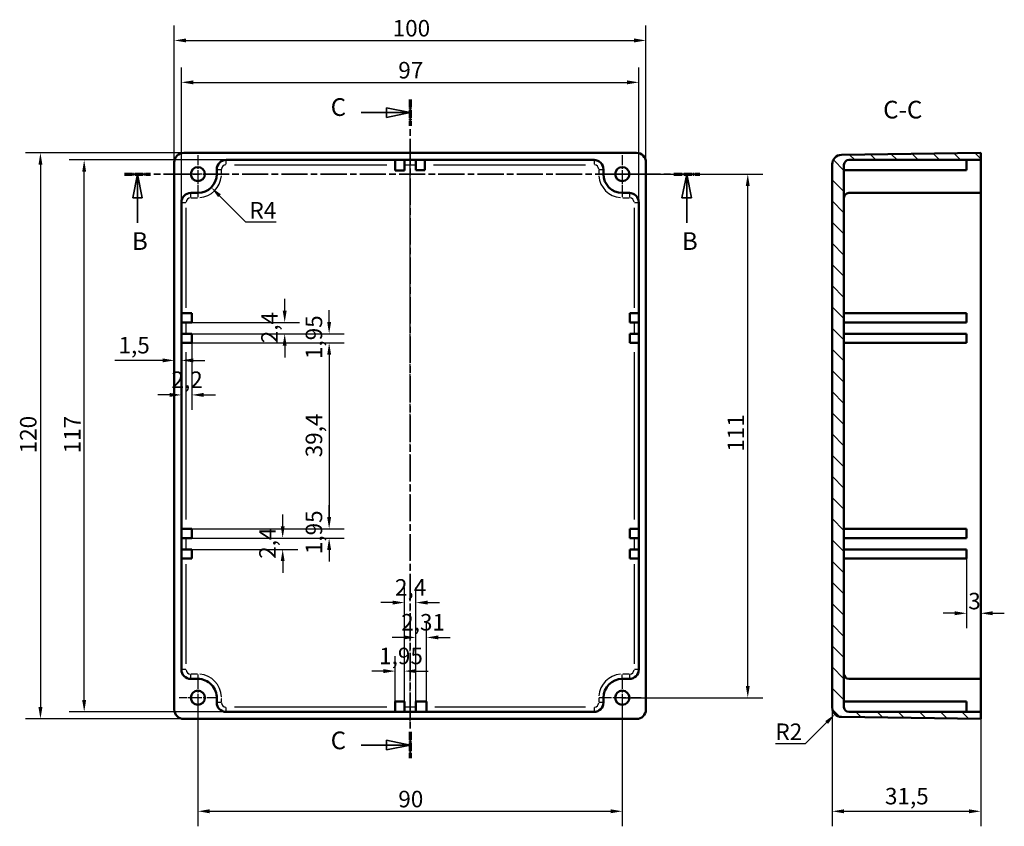
# Model space of a CAD drawing. Extents: x 0 to 841, y 0 to 594.
# Drawn here: x 356 to 565, y 255 to 426 of the extents above; entities that cross this region are included whole.
import ezdxf

# ---------------------------------------------------------------- set-up
doc = ezdxf.new("R2010")
doc.units = 0
doc.linetypes.add('CHAIN', pattern=[0.3543, 0.2362, -0.0295, 0.0591, -0.0295])
doc.linetypes.add('LONG_DASH_DOTTED', pattern=[0.3001, 0.2362, -0.0295, 0.0049, -0.0295])
for name, color, linetype, lineweight in [('Centro(ISO)', 179, 'CHAIN', 25), ('Linea del centro(ISO)', 179, 'CHAIN', 25), ('Linee di vista in sezione(ISO)', 7, 'LONG_DASH_DOTTED', 35), ('Quote(ISO)', 7, 'Continuous', 25), ('Simboli(ISO)', 7, 'Continuous', 25), ('Spigoli tangenti visibili(ISO)', 251, 'Continuous', 30), ('Spigoli visibili(ISO)', 7, 'Continuous', 50), ('Tratteggio', 3, 'Continuous', 9)]:
    doc.layers.add(name, color=color, linetype=linetype, lineweight=lineweight)
doc.styles.add('DEFAULT-ISO~0', font='ARIAL.TTF')
doc.styles.add('Stile testo32', font='ARIAL.TTF')
doc.dimstyles.new('DEFAULT-ISO-Metodo 1b', dxfattribs={"dimtxt": 3.5, "dimasz": 2.5, "dimexe": 3.175, "dimexo": 0, "dimgap": 0.762, "dimtad": 1, "dimtoh": 1, "dimrnd": 1e-08, "dimtxsty": 'DEFAULT-ISO~0', "dimcen": 0.09, "dimdle": 10, "dimclrd": 2, "dimclre": 2, "dimclrt": 6, "dimazin": 2, "dimtfac": 0.714286, "dimtofl": 0, "dimtmove": 0, "dimatfit": 3, "dimfxl": 0, "dimtolj": 1, "dimlwd": 25, "dimlwe": 25, "dimarcsym": 0})

# ---------------------------------------------------------------- blocks, each defined once
blk = doc.blocks.new('*D109')
at = {"layer": 'Defpoints', "color": 0, "linetype": 'Continuous'}
for p in [(488.74, 421.77), (388.74, 395.94), (488.74, 395.94)]:
    blk.add_point(p, dxfattribs=at)
at = {"layer": 'Quote(ISO)', "color": 2, "linetype": 'Continuous', "lineweight": 25}
for p, q in [((388.74, 395.94), (388.74, 424.94)), ((488.74, 395.94), (488.74, 424.94)), ((391.24, 421.77), (486.24, 421.77))]:
    blk.add_line(p, q, dxfattribs=at)
at = {"layer": 'Quote(ISO)', "color": 2, "linetype": 'Continuous'}
for points in [[(391.24, 422.19), (391.24, 421.35), (388.74, 421.77)], [(486.24, 422.19), (486.24, 421.35), (488.74, 421.77)]]:
    blk.add_solid(points, dxfattribs=at)
at = {"layer": 'Quote(ISO)', "color": 6, "linetype": 'Continuous', "lineweight": 25, "insert": (435.04, 426.11), "char_height": 3.5, "attachment_point": 1, "style": 'DEFAULT-ISO~0'}
blk.add_mtext('\\A1;100', dxfattribs=at)
blk = doc.blocks.new('*D110')
at = {"layer": 'Defpoints', "color": 0, "linetype": 'Continuous'}
for p in [(487.24, 412.89), (390.24, 387.44), (487.24, 387.44)]:
    blk.add_point(p, dxfattribs=at)
at = {"layer": 'Quote(ISO)', "color": 2, "linetype": 'Continuous', "lineweight": 25}
for p, q in [((390.24, 387.44), (390.24, 416.06)), ((487.24, 387.44), (487.24, 416.06)), ((392.74, 412.89), (484.74, 412.89))]:
    blk.add_line(p, q, dxfattribs=at)
at = {"layer": 'Quote(ISO)', "color": 2, "linetype": 'Continuous'}
for points in [[(392.74, 413.3), (392.74, 412.47), (390.24, 412.89)], [(484.74, 413.3), (484.74, 412.47), (487.24, 412.89)]]:
    blk.add_solid(points, dxfattribs=at)
at = {"layer": 'Quote(ISO)', "color": 6, "linetype": 'Continuous', "lineweight": 25, "insert": (436.23, 417.22), "char_height": 3.5, "attachment_point": 1, "style": 'DEFAULT-ISO~0'}
blk.add_mtext('\\A1;97', dxfattribs=at)
blk = doc.blocks.new('*D111')
at = {"layer": 'Defpoints', "color": 0, "linetype": 'Continuous'}
for p in [(390.74, 397.94), (360.35, 277.94), (390.74, 277.94)]:
    blk.add_point(p, dxfattribs=at)
at = {"layer": 'Quote(ISO)', "color": 2, "linetype": 'Continuous', "lineweight": 25}
for p, q in [((390.74, 397.94), (357.18, 397.94)), ((360.35, 395.44), (360.35, 280.44)), ((390.74, 277.94), (357.18, 277.94))]:
    blk.add_line(p, q, dxfattribs=at)
at = {"layer": 'Quote(ISO)', "color": 2, "linetype": 'Continuous'}
for points in [[(359.94, 395.44), (360.77, 395.44), (360.35, 397.94)], [(359.94, 280.44), (360.77, 280.44), (360.35, 277.94)]]:
    blk.add_solid(points, dxfattribs=at)
at = {"layer": 'Quote(ISO)', "color": 6, "linetype": 'Continuous', "lineweight": 25, "insert": (356.02, 334.24), "char_height": 3.5, "attachment_point": 1, "rotation": 90, "style": 'DEFAULT-ISO~0'}
blk.add_mtext('\\A1;120', dxfattribs=at)
blk = doc.blocks.new('*D112')
at = {"layer": 'Defpoints', "color": 0, "linetype": 'Continuous'}
for p in [(369.63, 396.44), (399.74, 396.44), (399.73, 279.44)]:
    blk.add_point(p, dxfattribs=at)
at = {"layer": 'Quote(ISO)', "color": 2, "linetype": 'Continuous', "lineweight": 25}
for p, q in [((399.74, 396.44), (366.45, 396.44)), ((369.63, 281.94), (369.63, 393.94)), ((399.73, 279.44), (366.45, 279.44))]:
    blk.add_line(p, q, dxfattribs=at)
at = {"layer": 'Quote(ISO)', "color": 2, "linetype": 'Continuous'}
for points in [[(369.21, 393.94), (370.04, 393.94), (369.63, 396.44)], [(369.21, 281.94), (370.04, 281.94), (369.63, 279.44)]]:
    blk.add_solid(points, dxfattribs=at)
at = {"layer": 'Quote(ISO)', "color": 6, "linetype": 'Continuous', "lineweight": 25, "insert": (365.35, 334.24), "char_height": 3.5, "attachment_point": 1, "rotation": 90, "style": 'DEFAULT-ISO~0'}
blk.add_mtext('\\A1;117', dxfattribs=at)
blk = doc.blocks.new('*D113')
at = {"layer": 'Defpoints', "color": 0, "linetype": 'Continuous'}
for p in [(393.74, 282.44), (483.74, 282.44), (483.74, 258.37)]:
    blk.add_point(p, dxfattribs=at)
at = {"layer": 'Quote(ISO)', "color": 2, "linetype": 'Continuous', "lineweight": 25}
for p, q in [((393.74, 282.44), (393.74, 255.2)), ((483.74, 282.44), (483.74, 255.2)), ((396.24, 258.37), (481.24, 258.37))]:
    blk.add_line(p, q, dxfattribs=at)
at = {"layer": 'Quote(ISO)', "color": 2, "linetype": 'Continuous'}
for points in [[(396.24, 258.79), (396.24, 257.95), (393.74, 258.37)], [(481.24, 258.79), (481.24, 257.95), (483.74, 258.37)]]:
    blk.add_solid(points, dxfattribs=at)
at = {"layer": 'Quote(ISO)', "color": 6, "linetype": 'Continuous', "lineweight": 25, "insert": (436.24, 262.71), "char_height": 3.5, "attachment_point": 1, "style": 'DEFAULT-ISO~0'}
blk.add_mtext('\\A1;90', dxfattribs=at)
blk = doc.blocks.new('*D114')
at = {"layer": 'Defpoints', "color": 0, "linetype": 'Continuous'}
for p in [(483.74, 393.44), (510.34, 393.44), (483.74, 282.44)]:
    blk.add_point(p, dxfattribs=at)
at = {"layer": 'Quote(ISO)', "color": 2, "linetype": 'Continuous', "lineweight": 25}
for p, q in [((483.74, 393.44), (513.51, 393.44)), ((510.34, 284.94), (510.34, 390.94)), ((483.74, 282.44), (513.51, 282.44))]:
    blk.add_line(p, q, dxfattribs=at)
at = {"layer": 'Quote(ISO)', "color": 2, "linetype": 'Continuous'}
for points in [[(509.92, 390.94), (510.75, 390.94), (510.34, 393.44)], [(509.92, 284.94), (510.75, 284.94), (510.34, 282.44)]]:
    blk.add_solid(points, dxfattribs=at)
at = {"layer": 'Quote(ISO)', "color": 6, "linetype": 'Continuous', "lineweight": 25, "insert": (506.06, 334.57), "char_height": 3.5, "attachment_point": 1, "rotation": 90, "style": 'DEFAULT-ISO~0'}
blk.add_mtext('\\A1;111', dxfattribs=at)
blk = doc.blocks.new('*D115')
at = {"layer": 'Defpoints', "color": 0, "linetype": 'Continuous'}
for p in [(393.74, 393.44), (396.57, 390.61)]:
    blk.add_point(p, dxfattribs=at)
at = {"layer": 'Quote(ISO)', "color": 2, "linetype": 'Continuous', "lineweight": 25}
for p, q in [((403.92, 383.25), (398.33, 388.84)), ((410.31, 383.25), (403.92, 383.25))]:
    blk.add_line(p, q, dxfattribs=at)
at = {"layer": 'Quote(ISO)', "color": 2, "linetype": 'Continuous'}
blk.add_solid([(398.63, 389.14), (398.04, 388.55), (396.57, 390.61)], dxfattribs=at)
at = {"layer": 'Quote(ISO)', "color": 6, "linetype": 'Continuous', "lineweight": 25, "insert": (404.68, 387.52), "char_height": 3.5, "attachment_point": 1, "style": 'DEFAULT-ISO~0'}
blk.add_mtext('\\A1;R4', dxfattribs=at)
blk = doc.blocks.new('*D116')
at = {"layer": 'Defpoints', "color": 0, "linetype": 'Continuous'}
for p in [(392.44, 357.64), (392.44, 318.24), (421.57, 318.24)]:
    blk.add_point(p, dxfattribs=at)
at = {"layer": 'Quote(ISO)', "color": 2, "linetype": 'Continuous', "lineweight": 25}
for p, q in [((392.44, 357.64), (424.75, 357.64)), ((421.57, 355.14), (421.57, 320.74)), ((392.44, 318.24), (424.75, 318.24))]:
    blk.add_line(p, q, dxfattribs=at)
at = {"layer": 'Quote(ISO)', "color": 2, "linetype": 'Continuous'}
for points in [[(421.16, 355.14), (421.99, 355.14), (421.57, 357.64)], [(421.16, 320.74), (421.99, 320.74), (421.57, 318.24)]]:
    blk.add_solid(points, dxfattribs=at)
at = {"layer": 'Quote(ISO)', "color": 6, "linetype": 'Continuous', "lineweight": 25, "insert": (416.6, 333.4), "char_height": 3.5, "attachment_point": 1, "rotation": 90, "style": 'DEFAULT-ISO~0'}
blk.add_mtext('\\A1;39,4', dxfattribs=at)
blk = doc.blocks.new('*D117')
at = {"layer": 'Defpoints', "color": 0, "linetype": 'Continuous'}
for p in [(392.44, 357.64), (390.24, 346.63), (390.24, 346.63)]:
    blk.add_point(p, dxfattribs=at)
at = {"layer": 'Quote(ISO)', "color": 2, "linetype": 'Continuous', "lineweight": 25}
for p, q in [((392.44, 357.64), (392.44, 343.45)), ((387.74, 346.63), (385.24, 346.63)), ((394.94, 346.63), (397.44, 346.63))]:
    blk.add_line(p, q, dxfattribs=at)
at = {"layer": 'Quote(ISO)', "color": 2, "linetype": 'Continuous'}
for points in [[(387.74, 347.05), (387.74, 346.21), (390.24, 346.63)], [(394.94, 347.05), (394.94, 346.21), (392.44, 346.63)]]:
    blk.add_solid(points, dxfattribs=at)
at = {"layer": 'Quote(ISO)', "color": 6, "linetype": 'Continuous', "lineweight": 25, "insert": (388.14, 351.6), "char_height": 3.5, "attachment_point": 1, "style": 'DEFAULT-ISO~0'}
blk.add_mtext('\\A1;2,2', dxfattribs=at)
blk = doc.blocks.new('*D118')
at = {"layer": 'Defpoints', "color": 0, "linetype": 'Continuous'}
for p in [(392.44, 361.99), (392.44, 359.59), (412.15, 359.59)]:
    blk.add_point(p, dxfattribs=at)
at = {"layer": 'Quote(ISO)', "color": 2, "linetype": 'Continuous', "lineweight": 25}
for p, q in [((412.15, 364.49), (412.15, 366.99)), ((392.44, 361.99), (415.32, 361.99)), ((392.44, 359.59), (415.32, 359.59)), ((412.15, 357.09), (412.15, 354.59))]:
    blk.add_line(p, q, dxfattribs=at)
at = {"layer": 'Quote(ISO)', "color": 2, "linetype": 'Continuous'}
for points in [[(411.73, 364.49), (412.56, 364.49), (412.15, 361.99)], [(411.73, 357.09), (412.56, 357.09), (412.15, 359.59)]]:
    blk.add_solid(points, dxfattribs=at)
at = {"layer": 'Quote(ISO)', "color": 6, "linetype": 'Continuous', "lineweight": 25, "insert": (407.18, 357.58), "char_height": 3.5, "attachment_point": 1, "rotation": 90, "style": 'DEFAULT-ISO~0'}
blk.add_mtext('\\A1;2,4', dxfattribs=at)
blk = doc.blocks.new('*D119')
at = {"layer": 'Defpoints', "color": 0, "linetype": 'Continuous'}
for p in [(392.44, 359.59), (392.44, 357.64), (421.57, 357.64)]:
    blk.add_point(p, dxfattribs=at)
at = {"layer": 'Quote(ISO)', "color": 2, "linetype": 'Continuous', "lineweight": 25}
for p, q in [((421.57, 362.09), (421.57, 364.59)), ((392.44, 359.59), (424.75, 359.59)), ((392.44, 357.64), (424.75, 357.64)), ((421.57, 355.14), (421.57, 352.64))]:
    blk.add_line(p, q, dxfattribs=at)
at = {"layer": 'Quote(ISO)', "color": 2, "linetype": 'Continuous'}
for points in [[(421.16, 362.09), (421.99, 362.09), (421.57, 359.59)], [(421.16, 355.14), (421.99, 355.14), (421.57, 357.64)]]:
    blk.add_solid(points, dxfattribs=at)
at = {"layer": 'Quote(ISO)', "color": 6, "linetype": 'Continuous', "lineweight": 25, "insert": (416.6, 354.22), "char_height": 3.5, "attachment_point": 1, "rotation": 90, "style": 'DEFAULT-ISO~0'}
blk.add_mtext('\\A1;1,95', dxfattribs=at)
blk = doc.blocks.new('*D120')
at = {"layer": 'Defpoints', "color": 0, "linetype": 'Continuous'}
for p in [(392.44, 318.24), (421.57, 318.24), (392.44, 316.29)]:
    blk.add_point(p, dxfattribs=at)
at = {"layer": 'Quote(ISO)', "color": 2, "linetype": 'Continuous', "lineweight": 25}
for p, q in [((421.57, 320.74), (421.57, 323.24)), ((392.44, 318.24), (424.75, 318.24)), ((392.44, 316.29), (424.75, 316.29)), ((421.57, 313.79), (421.57, 311.29))]:
    blk.add_line(p, q, dxfattribs=at)
at = {"layer": 'Quote(ISO)', "color": 2, "linetype": 'Continuous'}
for points in [[(421.16, 320.74), (421.99, 320.74), (421.57, 318.24)], [(421.16, 313.79), (421.99, 313.79), (421.57, 316.29)]]:
    blk.add_solid(points, dxfattribs=at)
at = {"layer": 'Quote(ISO)', "color": 6, "linetype": 'Continuous', "lineweight": 25, "insert": (416.6, 312.87), "char_height": 3.5, "attachment_point": 1, "rotation": 90, "style": 'DEFAULT-ISO~0'}
blk.add_mtext('\\A1;1,95', dxfattribs=at)
blk = doc.blocks.new('*D121')
at = {"layer": 'Defpoints', "color": 0, "linetype": 'Continuous'}
for p in [(392.44, 316.29), (411.72, 316.29), (392.44, 313.89)]:
    blk.add_point(p, dxfattribs=at)
at = {"layer": 'Quote(ISO)', "color": 2, "linetype": 'Continuous', "lineweight": 25}
for p, q in [((411.72, 318.79), (411.72, 321.29)), ((392.44, 316.29), (414.9, 316.29)), ((392.44, 313.89), (414.9, 313.89)), ((411.72, 311.39), (411.72, 308.89))]:
    blk.add_line(p, q, dxfattribs=at)
at = {"layer": 'Quote(ISO)', "color": 2, "linetype": 'Continuous'}
for points in [[(411.31, 318.79), (412.14, 318.79), (411.72, 316.29)], [(411.31, 311.39), (412.14, 311.39), (411.72, 313.89)]]:
    blk.add_solid(points, dxfattribs=at)
at = {"layer": 'Quote(ISO)', "color": 6, "linetype": 'Continuous', "lineweight": 25, "insert": (406.75, 311.88), "char_height": 3.5, "attachment_point": 1, "rotation": 90, "style": 'DEFAULT-ISO~0'}
blk.add_mtext('\\A1;2,4', dxfattribs=at)
blk = doc.blocks.new('*D122')
at = {"layer": 'Defpoints', "color": 0, "linetype": 'Continuous'}
for p in [(437.54, 288.08), (435.59, 281.64), (437.54, 281.64)]:
    blk.add_point(p, dxfattribs=at)
at = {"layer": 'Quote(ISO)', "color": 2, "linetype": 'Continuous', "lineweight": 25}
for p, q in [((435.59, 281.64), (435.59, 291.26)), ((437.54, 281.64), (437.54, 291.26)), ((433.09, 288.08), (430.59, 288.08)), ((440.04, 288.08), (442.54, 288.08))]:
    blk.add_line(p, q, dxfattribs=at)
at = {"layer": 'Quote(ISO)', "color": 2, "linetype": 'Continuous'}
for points in [[(433.09, 288.5), (433.09, 287.66), (435.59, 288.08)], [(440.04, 288.5), (440.04, 287.66), (437.54, 288.08)]]:
    blk.add_solid(points, dxfattribs=at)
at = {"layer": 'Quote(ISO)', "color": 6, "linetype": 'Continuous', "lineweight": 25, "insert": (432.17, 293.05), "char_height": 3.5, "attachment_point": 1, "style": 'DEFAULT-ISO~0'}
blk.add_mtext('\\A1;1,95', dxfattribs=at)
blk = doc.blocks.new('*D123')
at = {"layer": 'Defpoints', "color": 0, "linetype": 'Continuous'}
for p in [(439.94, 295.22), (439.94, 281.64), (442.24, 281.64)]:
    blk.add_point(p, dxfattribs=at)
at = {"layer": 'Quote(ISO)', "color": 2, "linetype": 'Continuous', "lineweight": 25}
for p, q in [((439.94, 281.64), (439.94, 298.4)), ((442.24, 281.64), (442.24, 298.4)), ((437.44, 295.22), (434.94, 295.22)), ((444.74, 295.22), (447.24, 295.22))]:
    blk.add_line(p, q, dxfattribs=at)
at = {"layer": 'Quote(ISO)', "color": 2, "linetype": 'Continuous'}
for points in [[(437.44, 295.64), (437.44, 294.8), (439.94, 295.22)], [(444.74, 295.64), (444.74, 294.8), (442.24, 295.22)]]:
    blk.add_solid(points, dxfattribs=at)
at = {"layer": 'Quote(ISO)', "color": 6, "linetype": 'Continuous', "lineweight": 25, "insert": (436.85, 300.19), "char_height": 3.5, "attachment_point": 1, "style": 'DEFAULT-ISO~0'}
blk.add_mtext('\\A1;2,31', dxfattribs=at)
blk = doc.blocks.new('*D124')
at = {"layer": 'Defpoints', "color": 0, "linetype": 'Continuous'}
for p in [(437.54, 302.61), (437.54, 281.64), (439.94, 281.64)]:
    blk.add_point(p, dxfattribs=at)
at = {"layer": 'Quote(ISO)', "color": 2, "linetype": 'Continuous', "lineweight": 25}
for p, q in [((437.54, 281.64), (437.54, 305.78)), ((439.94, 281.64), (439.94, 305.78)), ((435.04, 302.61), (432.54, 302.61)), ((442.44, 302.61), (444.94, 302.61))]:
    blk.add_line(p, q, dxfattribs=at)
at = {"layer": 'Quote(ISO)', "color": 2, "linetype": 'Continuous'}
for points in [[(435.04, 303.02), (435.04, 302.19), (437.54, 302.61)], [(442.44, 303.02), (442.44, 302.19), (439.94, 302.61)]]:
    blk.add_solid(points, dxfattribs=at)
at = {"layer": 'Quote(ISO)', "color": 6, "linetype": 'Continuous', "lineweight": 25, "insert": (435.53, 307.58), "char_height": 3.5, "attachment_point": 1, "style": 'DEFAULT-ISO~0'}
blk.add_mtext('\\A1;2,4', dxfattribs=at)
blk = doc.blocks.new('*D125')
at = {"layer": 'Defpoints', "color": 0, "linetype": 'Continuous'}
for p in [(388.74, 373.77), (390.24, 373.77), (388.74, 353.95)]:
    blk.add_point(p, dxfattribs=at)
at = {"layer": 'Quote(ISO)', "color": 2, "linetype": 'Continuous', "lineweight": 25}
for p, q in [((386.24, 353.95), (376.14, 353.95)), ((392.74, 353.95), (395.24, 353.95))]:
    blk.add_line(p, q, dxfattribs=at)
at = {"layer": 'Quote(ISO)', "color": 2, "linetype": 'Continuous'}
for points in [[(386.24, 354.36), (386.24, 353.53), (388.74, 353.95)], [(392.74, 354.36), (392.74, 353.53), (390.24, 353.95)]]:
    blk.add_solid(points, dxfattribs=at)
at = {"layer": 'Quote(ISO)', "color": 6, "linetype": 'Continuous', "lineweight": 25, "insert": (376.91, 358.92), "char_height": 3.5, "attachment_point": 1, "style": 'DEFAULT-ISO~0'}
blk.add_mtext('\\A1;1,5', dxfattribs=at)
blk = doc.blocks.new('SezioneConv2d3')
at = {"layer": 'Linee di vista in sezione(ISO)', "linetype": 'CHAIN', "ltscale": 23.480871}
blk.add_line((378.16, 393.44), (500.15, 393.44), dxfattribs=at)
at = {"layer": 'Linee di vista in sezione(ISO)', "lineweight": 70, "ltscale": 7.240627}
for p, q in [((378.16, 393.44), (383.68, 393.44)), ((494.63, 393.44), (500.15, 393.44))]:
    blk.add_line(p, q, dxfattribs=at)
at = {"layer": 'Linee di vista in sezione(ISO)', "linetype": 'Continuous'}
for p, q in [((380.92, 393.44), (379.92, 388.44)), ((380.92, 388.44), (380.92, 393.44)), ((381.92, 388.44), (380.92, 393.44)), ((497.39, 393.44), (496.39, 388.44)), ((497.39, 388.44), (497.39, 393.44)), ((498.39, 388.44), (497.39, 393.44)), ((379.92, 388.44), (381.92, 388.44)), ((380.92, 383.08), (380.92, 388.44)), ((496.39, 388.44), (498.39, 388.44)), ((497.39, 383.08), (497.39, 388.44))]:
    blk.add_line(p, q, dxfattribs=at)
at = {"layer": 'Linee di vista in sezione(ISO)', "linetype": 'Continuous', "flags": 128}
for points in [[(381.92, 388.44), (380.92, 393.44)], [(498.39, 388.44), (497.39, 393.44)]]:
    blk.add_lwpolyline(points, dxfattribs=at)
at = {"layer": 'Linee di vista in sezione(ISO)'}
for points in [[(381.92, 388.44), (380.92, 393.44), (379.92, 388.44), (381.92, 388.44)], [(498.39, 388.44), (497.39, 393.44), (496.39, 388.44), (498.39, 388.44)]]:
    blk.add_solid(points, dxfattribs=at)
at = {"layer": 'Linee di vista in sezione(ISO)', "insert": (379.76, 376.19), "char_height": 3.75, "attachment_point": 7, "style": 'Stile testo32'}
blk.add_mtext('B', dxfattribs=at)
at = {"layer": 'Linee di vista in sezione(ISO)', "insert": (496.37, 376.19), "char_height": 3.75, "attachment_point": 7, "line_spacing_factor": 3.043896, "style": 'Stile testo32'}
blk.add_mtext('B', dxfattribs=at)
blk = doc.blocks.new('SezioneConv2d4')
at = {"layer": 'Linee di vista in sezione(ISO)', "linetype": 'CHAIN', "ltscale": 23.64806}
blk.add_line((438.74, 409.26), (438.74, 269.62), dxfattribs=at)
at = {"layer": 'Linee di vista in sezione(ISO)', "lineweight": 70, "ltscale": 7.318337}
for p, q in [((438.74, 409.26), (438.74, 403.68)), ((438.74, 275.2), (438.74, 269.62))]:
    blk.add_line(p, q, dxfattribs=at)
at = {"layer": 'Linee di vista in sezione(ISO)', "linetype": 'Continuous'}
for p, q in [((438.74, 406.47), (433.74, 407.47)), ((433.74, 407.47), (433.74, 405.47)), ((428.38, 406.47), (433.74, 406.47)), ((433.74, 406.47), (438.74, 406.47)), ((433.74, 405.47), (438.74, 406.47)), ((428.38, 272.41), (433.74, 272.41)), ((438.74, 272.41), (433.74, 273.41)), ((433.74, 273.41), (433.74, 271.41)), ((433.74, 272.41), (438.74, 272.41)), ((433.74, 271.41), (438.74, 272.41))]:
    blk.add_line(p, q, dxfattribs=at)
at = {"layer": 'Linee di vista in sezione(ISO)', "linetype": 'Continuous', "flags": 128}
for points in [[(433.74, 405.47), (438.74, 406.47)], [(433.74, 271.41), (438.74, 272.41)]]:
    blk.add_lwpolyline(points, dxfattribs=at)
at = {"layer": 'Linee di vista in sezione(ISO)'}
for points in [[(433.74, 405.47), (438.74, 406.47), (433.74, 407.47), (433.74, 405.47)], [(433.74, 271.41), (438.74, 272.41), (433.74, 273.41), (433.74, 271.41)]]:
    blk.add_solid(points, dxfattribs=at)
at = {"layer": 'Linee di vista in sezione(ISO)', "insert": (421.9, 404.6), "char_height": 3.75, "attachment_point": 7, "style": 'Stile testo32'}
blk.add_mtext('C', dxfattribs=at)
at = {"layer": 'Linee di vista in sezione(ISO)', "insert": (421.9, 270.35), "char_height": 3.75, "attachment_point": 7, "line_spacing_factor": 1.875, "style": 'Stile testo32'}
blk.add_mtext('C', dxfattribs=at)
blk = doc.blocks.new('*D133')
at = {"layer": 'Defpoints', "color": 0, "linetype": 'Continuous'}
for p in [(559.74, 282.44), (528.24, 280.36), (559.74, 258.36)]:
    blk.add_point(p, dxfattribs=at)
at = {"layer": 'Quote(ISO)', "color": 2, "linetype": 'Continuous', "lineweight": 25}
for p, q in [((559.74, 282.44), (559.74, 255.18)), ((528.24, 280.36), (528.24, 255.18)), ((530.74, 258.36), (557.24, 258.36))]:
    blk.add_line(p, q, dxfattribs=at)
at = {"layer": 'Quote(ISO)', "color": 2, "linetype": 'Continuous'}
for points in [[(530.74, 258.78), (530.74, 257.94), (528.24, 258.36)], [(557.24, 258.78), (557.24, 257.94), (559.74, 258.36)]]:
    blk.add_solid(points, dxfattribs=at)
at = {"layer": 'Quote(ISO)', "color": 6, "linetype": 'Continuous', "lineweight": 25, "insert": (539.43, 263.33), "char_height": 3.5, "attachment_point": 1, "style": 'DEFAULT-ISO~0'}
blk.add_mtext('\\A1;31,5', dxfattribs=at)
blk = doc.blocks.new('*D134')
at = {"layer": 'Defpoints', "color": 0, "linetype": 'Continuous'}
for p in [(530.24, 280.36), (528.82, 278.95)]:
    blk.add_point(p, dxfattribs=at)
at = {"layer": 'Quote(ISO)', "color": 2, "linetype": 'Continuous', "lineweight": 25}
for p, q in [((522.58, 272.71), (527.05, 277.18)), ((516.21, 272.71), (522.58, 272.71))]:
    blk.add_line(p, q, dxfattribs=at)
at = {"layer": 'Quote(ISO)', "color": 2, "linetype": 'Continuous'}
blk.add_solid([(526.76, 277.47), (527.35, 276.88), (528.82, 278.95)], dxfattribs=at)
at = {"layer": 'Quote(ISO)', "color": 6, "linetype": 'Continuous', "lineweight": 25, "insert": (516.21, 276.98), "char_height": 3.5, "attachment_point": 1, "style": 'DEFAULT-ISO~0'}
blk.add_mtext('\\A1;R2', dxfattribs=at)
blk = doc.blocks.new('*D135')
at = {"layer": 'Defpoints', "color": 0, "linetype": 'Continuous'}
for p in [(556.74, 311.94), (559.74, 300.34), (559.74, 300.34)]:
    blk.add_point(p, dxfattribs=at)
at = {"layer": 'Quote(ISO)', "color": 2, "linetype": 'Continuous', "lineweight": 25}
for p, q in [((556.74, 311.94), (556.74, 297.17)), ((554.24, 300.34), (551.74, 300.34)), ((562.24, 300.34), (564.74, 300.34))]:
    blk.add_line(p, q, dxfattribs=at)
at = {"layer": 'Quote(ISO)', "color": 2, "linetype": 'Continuous'}
for points in [[(554.24, 300.76), (554.24, 299.93), (556.74, 300.34)], [(562.24, 300.76), (562.24, 299.93), (559.74, 300.34)]]:
    blk.add_solid(points, dxfattribs=at)
at = {"layer": 'Quote(ISO)', "color": 6, "linetype": 'Continuous', "lineweight": 25, "insert": (557.09, 304.68), "char_height": 3.5, "attachment_point": 1, "style": 'DEFAULT-ISO~0'}
blk.add_mtext('\\A1;3', dxfattribs=at)

msp = doc.modelspace()

# ---------------------------------------------------------------- hatches: boundary and pattern name
at = {"layer": 'Tratteggio'}
h = msp.add_hatch(dxfattribs=at)
h.set_pattern_fill('ANSI31', color=256, scale=25.4, angle=-90, style=0)
h.set_pattern_definition([(315, (0, 0), (2.245064, 2.245064), [])])
edge = h.paths.add_edge_path()
edge.add_line((559.736, 279.437), (531.736, 279.437))
edge.add_ellipse((531.736, 280.437), major_axis=(0, -1), ratio=1, start_angle=270, end_angle=360, ccw=False)
edge.add_line((530.736, 280.437), (530.736, 395.437))
edge.add_ellipse((531.736, 395.437), major_axis=(-1, 0), ratio=1, start_angle=270, end_angle=360, ccw=False)
edge.add_line((531.736, 396.437), (559.736, 396.437))
edge.add_line((559.736, 396.437), (559.736, 397.937))
edge.add_line((559.736, 397.937), (530.207, 397.515))
edge.add_ellipse((530.236, 395.515), major_axis=(-0.029, 2), ratio=1, start_angle=0, end_angle=89.18)
edge.add_line((528.236, 395.515), (528.236, 280.36))
edge.add_ellipse((530.236, 280.36), major_axis=(-2, 0), ratio=1, start_angle=0, end_angle=89.18)
edge.add_line((530.207, 278.36), (559.736, 277.937))
edge.add_line((559.736, 277.937), (559.736, 279.437))

# ---------------------------------------------------------------- linework, layer by layer
at = {"layer": 'Centro(ISO)', "linetype": 'CHAIN', "ltscale": 8.88956}
for p, q in [((393.737, 397.437), (393.737, 389.437)), ((483.737, 397.437), (483.737, 389.437)), ((397.737, 393.437), (389.737, 393.437)), ((487.737, 393.437), (479.737, 393.437)), ((393.737, 286.437), (393.737, 278.437)), ((483.737, 286.437), (483.737, 278.437)), ((397.737, 282.437), (389.737, 282.437)), ((487.737, 282.437), (479.737, 282.437))]:
    msp.add_line(p, q, dxfattribs=at)
at = {"layer": 'Linea del centro(ISO)', "linetype": 'CHAIN', "ltscale": 23.990969}
msp.add_line((438.737, 277.437), (438.737, 398.437), dxfattribs=at)
at = {"layer": 'Spigoli tangenti visibili(ISO)'}
for p, q in [((399.737, 395.516), (399.737, 396.434)), ((401.529, 395.437), (433.794, 395.437)), ((437.657, 395.437), (439.817, 395.437)), ((443.679, 395.437), (475.944, 395.437)), ((477.737, 396.434), (477.737, 395.516)), ((397.74, 394.437), (398.658, 394.437)), ((397.74, 393.437), (398.658, 393.437)), ((398.737, 393.487), (398.737, 394.387)), ((478.737, 394.387), (478.737, 393.487)), ((478.815, 394.437), (479.734, 394.437)), ((479.734, 393.437), (478.815, 393.437)), ((392.237, 388.516), (392.237, 389.434)), ((392.312, 388.437), (393.662, 388.437)), ((393.737, 389.434), (393.737, 388.516)), ((483.737, 389.434), (483.737, 388.516)), ((483.812, 388.437), (485.162, 388.437)), ((485.237, 389.434), (485.237, 388.516)), ((390.24, 387.437), (391.158, 387.437)), ((391.237, 365.112), (391.237, 386.262)), ((486.237, 386.262), (486.237, 365.112)), ((486.315, 387.437), (487.234, 387.437)), ((391.237, 359.707), (391.237, 361.867)), ((486.237, 361.867), (486.237, 359.707)), ((391.237, 320.207), (391.237, 355.667)), ((486.237, 355.667), (486.237, 320.207)), ((391.237, 314.007), (391.237, 316.167)), ((486.237, 316.167), (486.237, 314.007)), ((391.237, 289.612), (391.237, 310.762)), ((486.237, 310.762), (486.237, 289.612)), ((391.158, 288.437), (390.24, 288.437)), ((487.234, 288.437), (486.315, 288.437)), ((392.237, 286.44), (392.237, 287.359)), ((393.662, 287.437), (392.312, 287.437)), ((393.737, 287.359), (393.737, 286.44)), ((483.737, 286.44), (483.737, 287.359)), ((485.162, 287.437), (483.812, 287.437)), ((485.237, 287.359), (485.237, 286.44)), ((398.733, 281.477), (398.733, 282.198)), ((478.737, 282.387), (478.737, 281.487)), ((479.734, 282.437), (478.815, 282.437)), ((398.654, 281.437), (397.736, 281.437)), ((399.733, 279.44), (399.733, 280.359)), ((433.794, 280.437), (401.526, 280.437)), ((439.817, 280.437), (437.657, 280.437)), ((475.962, 280.437), (444.017, 280.437)), ((477.737, 280.359), (477.737, 279.44)), ((479.734, 281.437), (478.815, 281.437))]:
    msp.add_line(p, q, dxfattribs=at)
for centre, radius, start, end in [((399.737, 394.437), 1, 94.5, 175.5), ((477.737, 394.437), 1, 4.5, 85.5), ((393.737, 393.437), 5, 274.5, 355.5), ((483.737, 393.437), 5, 184.5, 265.5), ((392.237, 387.437), 1, 94.5, 175.5), ((485.237, 387.437), 1, 4.5, 85.5), ((392.237, 288.437), 1, 184.5, 265.5), ((485.237, 288.437), 1, 274.5, 355.5), ((393.737, 282.437), 5, 2.32501, 85.38553), ((483.737, 282.437), 5, 94.5, 175.5), ((399.733, 281.437), 1, 184.5, 265.5), ((477.737, 281.437), 1, 274.5, 355.5)]:
    msp.add_arc(centre, radius, start, end, dxfattribs=at)
at = {"layer": 'Spigoli visibili(ISO)'}
for p, q in [((486.737, 397.937), (390.737, 397.937)), ((559.736, 397.937), (530.207, 397.515)), ((559.736, 396.437), (559.736, 397.937)), ((388.737, 395.937), (388.737, 279.937)), ((399.737, 396.437), (477.737, 396.437)), ((435.587, 394.198), (435.587, 396.437)), ((437.537, 396.437), (437.537, 394.198)), ((439.937, 394.237), (439.937, 396.437)), ((441.887, 396.437), (441.887, 394.237)), ((488.737, 279.937), (488.737, 395.937)), ((528.236, 395.515), (528.236, 280.36)), ((530.736, 280.437), (530.736, 395.437)), ((531.736, 396.437), (559.736, 396.437)), ((556.736, 394.237), (556.736, 396.437)), ((559.736, 394.437), (559.736, 396.437)), ((397.737, 393.437), (397.737, 394.437)), ((437.537, 394.198), (435.587, 394.198)), ((441.887, 394.237), (439.937, 394.237)), ((479.737, 394.437), (479.737, 393.437)), ((530.736, 394.237), (556.736, 394.237)), ((559.736, 394.437), (559.736, 393.437)), ((559.736, 389.437), (559.736, 393.437)), ((392.237, 389.437), (393.737, 389.437)), ((483.737, 389.437), (485.237, 389.437)), ((559.736, 389.437), (531.736, 389.437)), ((559.736, 387.437), (559.736, 389.437)), ((390.237, 288.437), (390.237, 387.437)), ((487.237, 387.437), (487.237, 288.437)), ((559.736, 387.437), (559.736, 288.437)), ((390.237, 363.937), (392.437, 363.937)), ((392.437, 363.937), (392.437, 361.987)), ((485.348, 361.987), (485.348, 363.937)), ((485.348, 363.937), (487.237, 363.937)), ((530.736, 363.937), (556.736, 363.937)), ((556.736, 361.987), (556.736, 363.937)), ((392.437, 361.987), (390.237, 361.987)), ((487.237, 361.987), (485.348, 361.987)), ((530.736, 361.987), (556.736, 361.987)), ((390.237, 359.587), (392.437, 359.587)), ((392.437, 359.587), (392.437, 357.637)), ((485.348, 357.637), (485.348, 359.587)), ((485.348, 359.587), (487.237, 359.587)), ((530.736, 359.587), (556.736, 359.587)), ((556.736, 357.637), (556.736, 359.587)), ((392.437, 357.637), (390.237, 357.637)), ((487.237, 357.637), (485.348, 357.637)), ((530.736, 357.637), (556.736, 357.637)), ((390.237, 318.237), (392.437, 318.237)), ((392.437, 318.237), (392.437, 316.287)), ((485.348, 316.287), (485.348, 318.237)), ((485.348, 318.237), (487.237, 318.237)), ((530.736, 318.237), (556.736, 318.237)), ((556.736, 316.287), (556.736, 318.237)), ((392.437, 316.287), (390.237, 316.287)), ((487.237, 316.287), (485.348, 316.287)), ((530.736, 316.287), (556.736, 316.287)), ((390.237, 313.887), (392.437, 313.887)), ((392.437, 313.887), (392.437, 311.937)), ((485.348, 311.937), (485.348, 313.887)), ((485.348, 313.887), (487.237, 313.887)), ((530.736, 313.887), (556.736, 313.887)), ((556.736, 311.937), (556.736, 313.887)), ((392.437, 311.937), (390.237, 311.937)), ((487.237, 311.937), (485.348, 311.937)), ((530.736, 311.937), (556.736, 311.937)), ((559.736, 286.437), (559.736, 288.437)), ((393.737, 286.437), (392.237, 286.437)), ((485.237, 286.437), (483.737, 286.437)), ((559.736, 286.437), (531.736, 286.437)), ((559.736, 282.437), (559.736, 286.437)), ((397.733, 281.437), (397.733, 282.259)), ((479.737, 282.437), (479.737, 281.437)), ((559.736, 282.437), (559.736, 281.437)), ((435.587, 279.437), (435.587, 281.637)), ((435.587, 281.637), (437.537, 281.637)), ((437.537, 281.637), (437.537, 279.437)), ((439.937, 279.437), (439.937, 281.637)), ((439.937, 281.637), (442.242, 281.637)), ((442.242, 281.637), (442.242, 279.437)), ((530.736, 281.637), (556.736, 281.637)), ((556.736, 279.437), (556.736, 281.637)), ((559.736, 279.437), (559.736, 281.437)), ((390.737, 277.937), (486.737, 277.937)), ((477.737, 279.437), (399.733, 279.437)), ((530.207, 278.36), (559.736, 277.937)), ((559.736, 279.437), (531.736, 279.437)), ((559.736, 277.937), (559.736, 279.437))]:
    msp.add_line(p, q, dxfattribs=at)
at = {"layer": 'Spigoli visibili(ISO)', "flags": 128}
msp.add_lwpolyline([(398.733, 282.238), (398.667, 282.239)], dxfattribs=at)
at = {"layer": 'Spigoli visibili(ISO)'}
for centre in [(393.737, 393.437), (483.737, 393.437), (393.737, 282.437), (483.737, 282.437)]:
    msp.add_circle(centre, 1.5, dxfattribs=at)
for centre, radius, start, end in [((530.236, 395.515), 2, 90.82, 180), ((399.737, 394.437), 2, 90, 180), ((477.737, 394.437), 2, 0, 90), ((531.736, 395.437), 1, 90, 180), ((393.737, 393.437), 4, 270, 0), ((483.737, 393.437), 4, 180, 270), ((392.237, 387.437), 2, 90, 180), ((485.237, 387.437), 2, 0, 90), ((531.736, 388.437), 1, 90, 180), ((392.237, 288.437), 2, 180, 270), ((485.237, 288.437), 2, 270, 0), ((393.737, 282.437), 4, 357.44025, 90), ((483.737, 282.437), 4, 90, 180), ((531.736, 287.437), 1, 180, 270), ((399.733, 281.437), 2, 180, 270), ((477.737, 281.437), 2, 270, 0), ((530.236, 280.36), 2, 180, 269.18), ((531.736, 280.437), 1, 180, 270)]:
    msp.add_arc(centre, radius, start, end, dxfattribs=at)
for centre, major_axis in [((390.737, 395.937), (-1.415, 1.415)), ((486.737, 395.937), (1.415, 1.415)), ((390.737, 279.937), (-1.415, -1.415)), ((486.737, 279.937), (1.415, -1.415))]:
    msp.add_ellipse(centre, major_axis=major_axis, ratio=0.9997952, start_param=5.4978895, end_param=7.0684811, dxfattribs=at)

# ---------------------------------------------------------------- block references
at = {"layer": 'Linee di vista in sezione(ISO)'}
for name in ['SezioneConv2d4', 'SezioneConv2d3']:
    msp.add_blockref(name, (0, 0), dxfattribs=at)

# ---------------------------------------------------------------- texts
at = {"layer": 'Simboli(ISO)', "color": 7, "insert": (539.046, 404.059, -160.168), "char_height": 3.75, "attachment_point": 7, "line_spacing_factor": 1.875, "style": 'Stile testo32'}
msp.add_mtext('C-C ', dxfattribs=at)

# ---------------------------------------------------------------- dimensions: what is measured, and where the dimension line sits
at = {"layer": 'Quote(ISO)', "color": 2, "linetype": 'Continuous', "lineweight": 25}
for base, p1, p2, angle, override, picture, middle in [((488.737, 421.77), (388.737, 395.937), (488.737, 395.937), 180, {"dimtoh": 0, "dimdec": 2, "dimtp": 0, "dimtm": 0, "dimtdec": 2}, '*D109', (438.737, 421.77)), ((360.353, 277.937), (390.737, 397.937), (390.737, 277.937), 90, {"dimtoh": 0, "dimdec": 2, "dimtp": 0, "dimtm": 0, "dimtdec": 2, "dimtmove": 1}, '*D111', (360.353, 337.937)), ((369.625, 396.437), (399.733, 279.437), (399.737, 396.437), 90, {"dimtoh": 0, "dimdec": 2, "dimtp": 0, "dimtm": 0, "dimtdec": 2, "dimtmove": 1}, '*D112', (369.625, 337.937)), ((510.336, 393.437), (483.737, 282.437), (483.737, 393.437), 90, {"dimtoh": 0, "dimdec": 2, "dimtp": 0, "dimtm": 0, "dimtdec": 2, "dimtmove": 1}, '*D114', (510.336, 337.937)), ((412.145, 359.587), (392.437, 361.987), (392.437, 359.587), 90, {"dimtoh": 0, "dimdec": 2, "dimtp": 0, "dimtm": 0, "dimtdec": 2, "dimtmove": 1}, '*D118', (412.145, 360.787)), ((421.573, 357.637), (392.437, 359.587), (392.437, 357.637), 270, {"dimtoh": 0, "dimdec": 2, "dimtp": 0, "dimtm": 0, "dimtdec": 2, "dimtmove": 1}, '*D119', (421.573, 358.612)), ((421.573, 318.237), (392.437, 357.637), (392.437, 318.237), 90, {"dimtoh": 0, "dimdec": 2, "dimtp": 0, "dimtm": 0, "dimtdec": 2, "dimtmove": 1}, '*D116', (421.573, 337.937)), ((421.573, 318.237), (392.437, 316.287), (392.437, 318.237), 90, {"dimtoh": 0, "dimdec": 2, "dimtp": 0, "dimtm": 0, "dimtdec": 2, "dimtmove": 1}, '*D120', (421.573, 317.262)), ((411.723, 316.287), (392.437, 313.887), (392.437, 316.287), 270, {"dimtoh": 0, "dimdec": 2, "dimtp": 0, "dimtm": 0, "dimtdec": 2, "dimtmove": 1}, '*D121', (411.723, 315.087)), ((559.736, 300.343), (556.736, 311.937), (559.736, 300.343), 180, {"dimtoh": 0, "dimdec": 2, "dimse2": 1, "dimtp": 0, "dimtm": 0, "dimtdec": 2}, '*D135', (558.236, 300.343)), ((437.537, 302.608), (439.937, 281.637), (437.537, 281.637), 180, {"dimdec": 2, "dimtp": 0, "dimtm": 0, "dimtdec": 2}, '*D124', (438.737, 302.608)), ((439.9368, 295.2206), (442.2419, 281.6373), (439.9368, 281.6373), 180, {"dimdec": 2, "dimtp": 0, "dimtm": 0, "dimtdec": 2}, '*D123', (441.0894, 295.2206)), ((437.537, 288.081), (435.587, 281.637), (437.537, 281.637), 180, {"dimdec": 2, "dimtp": 0, "dimtm": 0, "dimtdec": 2}, '*D122', (436.562, 288.081)), ((483.737, 258.371), (393.737, 282.437), (483.737, 282.437), 180, {"dimdec": 2, "dimtp": 0, "dimtm": 0, "dimtdec": 2}, '*D113', (438.737, 258.371)), ((559.736, 258.36), (528.236, 280.36), (559.736, 282.437), 180, {"dimtoh": 0, "dimdec": 2, "dimtp": 0, "dimtm": 0, "dimtdec": 2}, '*D133', (543.986, 258.36))]:
    dim = msp.add_linear_dim(base=base, p1=p1, p2=p2, angle=angle, dimstyle='DEFAULT-ISO-Metodo 1b', override=override, dxfattribs=at)
    dim.commit()
    dim.dimension.update_dxf_attribs({"geometry": picture, "text_midpoint": middle, "dimtype": 160})
for base, p1, p2, override, picture, middle in [((487.237, 412.885), (390.237, 387.437), (487.237, 387.437), {"dimtoh": 0, "dimdec": 2, "dimtp": 0, "dimtm": 0, "dimtdec": 2}, '*D110', (438.737, 412.885)), ((388.737, 353.948), (390.237, 373.774), (388.737, 373.774), {"dimtoh": 0, "dimdec": 2, "dimse1": 1, "dimse2": 1, "dimtp": 0, "dimtm": 0, "dimtdec": 2}, '*D125', (379.94, 353.948)), ((390.237, 346.628), (392.437, 357.637), (390.237, 346.628), {"dimtoh": 0, "dimdec": 2, "dimse2": 1, "dimtp": 0, "dimtm": 0, "dimtdec": 2}, '*D117', (391.337, 346.628))]:
    dim = msp.add_linear_dim(base=base, p1=p1, p2=p2, dimstyle='DEFAULT-ISO-Metodo 1b', override=override, dxfattribs=at)
    dim.commit()
    dim.dimension.update_dxf_attribs({"geometry": picture, "text_midpoint": middle, "dimtype": 160})
for center, mpoint, picture, middle in [((393.737, 393.437), (396.565, 390.609), '*D115', (407.497, 383.253)), ((530.236, 280.36), (528.821, 278.945), '*D134', (519.017, 272.708))]:
    dim = msp.add_radius_dim(center=center, mpoint=mpoint, dimstyle='DEFAULT-ISO-Metodo 1b', override={"dimtih": 1, "dimdec": 2, "dimcen": 0, "dimtp": 0, "dimtm": 0, "dimtdec": 2}, dxfattribs=at)
    dim.commit()
    dim.dimension.update_dxf_attribs({"geometry": picture, "text_midpoint": middle, "dimtype": 164})

doc.saveas('drawing.dxf')
